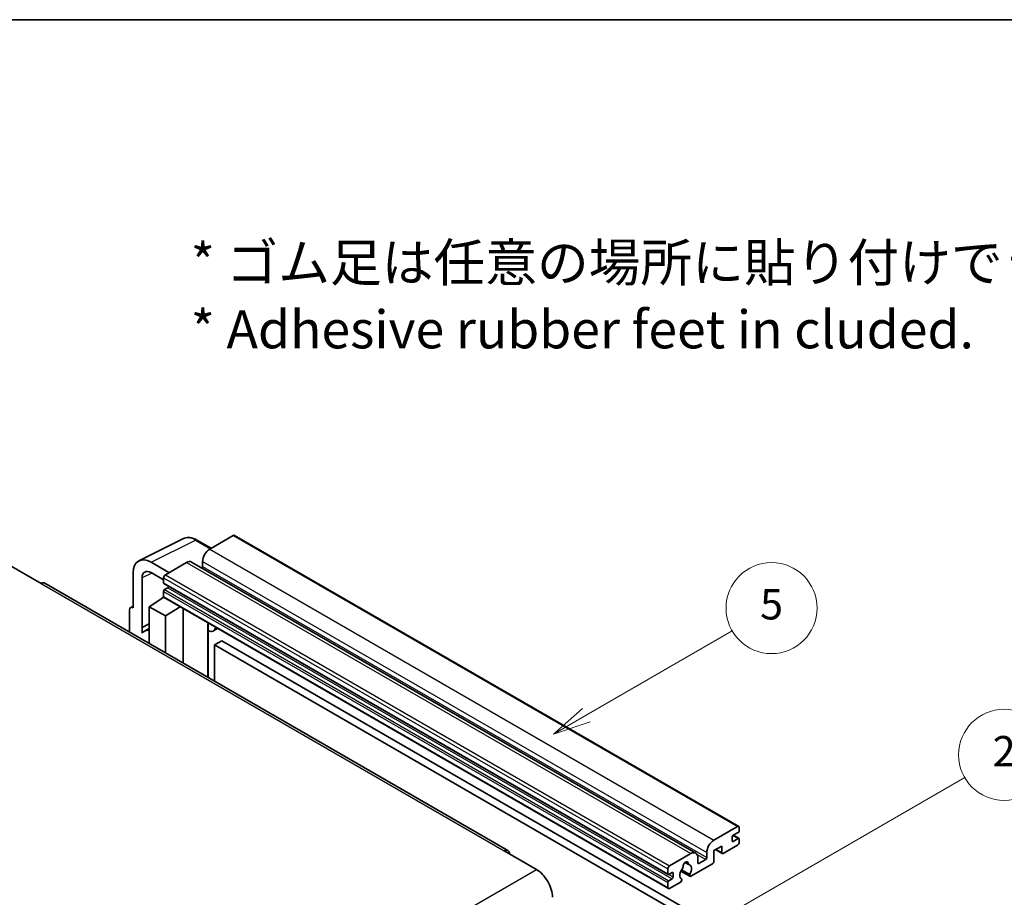
# Model space of a CAD drawing. Units: millimetres. Extents: x 0 to 6717, y 0 to 843.
# Drawn here: x 256 to 451, y 669 to 843 of the extents above; entities that cross this region are included whole.
import ezdxf

# ---------------------------------------------------------------- set-up
doc = ezdxf.new("R2010")
doc.units = ezdxf.units.MM
doc.header["$LTSCALE"] = 3
for name, color, linetype, lineweight in [('Border (ISO)', 7, 'Continuous', 35), ('Symbol (ISO)', 7, 'Continuous', 18), ('Symbol (TK)', 100, 'Continuous', 18), ('Visible (ISO)', 7, 'Continuous', 35), ('Visible Narrow (ISO)', 7, 'Continuous', 25)]:
    doc.layers.add(name, color=color, linetype=linetype, lineweight=lineweight)
doc.styles.add('Note Text (TK)', font='txt')
doc.styles.add('Note Text (TK2)', font='txt')

# ---------------------------------------------------------------- blocks, each defined once
blk = doc.blocks.new('図面枠 tk図枠')
at = {"layer": 'Border (ISO)'}
blk.add_line((14.5, 289), (405.5, 289), dxfattribs=at)
blk = doc.blocks.new('バルーン5')
at = {"layer": 'Symbol (TK)', "color": 100}
for p, q in [((145.257, 229.291), (162.153, 239.046)), ((145.007, 229.724), (143.092, 228.041)), ((145.257, 229.291), (143.092, 228.041)), ((143.092, 228.041), (145.507, 228.858))]:
    blk.add_line(p, q, dxfattribs=at)
at = {"layer": 'Symbol (TK)'}
blk.add_circle((164.751, 240.546), 3, dxfattribs=at)
at = {"layer": 'Symbol (TK)', "color": 7, "insert": (164.751, 240.528), "char_height": 2, "attachment_point": 5, "style": 'Note Text (TK2)'}
blk.add_mtext('2', dxfattribs=at)
blk = doc.blocks.new('バルーン12')
at = {"layer": 'Symbol (TK)', "color": 100}
for p, q in [((137.21, 243.165), (146.827, 248.717)), ((136.96, 243.598), (135.045, 241.915)), ((137.21, 243.165), (135.045, 241.915)), ((135.045, 241.915), (137.46, 242.732))]:
    blk.add_line(p, q, dxfattribs=at)
at = {"layer": 'Symbol (TK)'}
blk.add_circle((149.425, 250.217), 3, dxfattribs=at)
at = {"layer": 'Symbol (TK)', "color": 7, "insert": (149.425, 250.211), "char_height": 2, "attachment_point": 5, "style": 'Note Text (TK2)'}
blk.add_mtext('5', dxfattribs=at)

msp = doc.modelspace()

# ---------------------------------------------------------------- linework, layer by layer
at = {"layer": 'Visible (ISO)'}
for p, q in [((279.6693, 736.0051), (288.4689, 740.3998)), ((293.9523, 738.4793), (291.1114, 740.1195)), ((298.345, 741.0154), (293.6781, 738.321)), ((298.595, 741.0402), (398.297, 683.4772)), ((253.974, 735.1979), (260.338, 731.5237)), ((285.6171, 733.667), (282.0794, 735.7094)), ((289.0819, 735.6674), (284.9099, 733.2587)), ((290.0819, 735.7664), (389.7839, 678.2034)), ((292.2639, 735.8715), (292.2639, 734.8917)), ((278.546, 733.6694), (278.546, 726.7267)), ((280.3148, 722.846), (280.3148, 732.6457)), ((282.0815, 733.6657), (284.5564, 732.2368)), ((284.5564, 732.6463), (284.5564, 731.6665)), ((352.6583, 678.7298), (261.088, 731.5979)), ((284.6185, 731.5292), (384.3206, 673.9662)), ((285.4049, 730.6867), (284.7685, 730.3193)), ((281.728, 726.9309), (284.5882, 728.8212)), ((283.9738, 728.4432), (284.5589, 728.9254)), ((283.9964, 728.4301), (283.9738, 728.4432)), ((283.9738, 728.4432), (283.9738, 728.4152)), ((284.5564, 729.9519), (284.5564, 728.9721)), ((284.6599, 728.7432), (384.362, 671.1802)), ((277.8389, 726.319), (277.8389, 721.9268)), ((278.0635, 726.7861), (278.546, 727.0271)), ((278.546, 726.7267), (278.5456, 726.727)), ((281.728, 726.9309), (281.728, 719.6814)), ((284.9099, 725.0937), (281.728, 726.9309)), ((284.9099, 725.0937), (287.8431, 726.9054)), ((288.4455, 715.8031), (288.4455, 726.5576)), ((284.9099, 717.8443), (284.9099, 725.0937)), ((280.3148, 722.846), (281.728, 723.5518)), ((280.3153, 722.8458), (280.3148, 722.846)), ((280.3153, 722.8458), (281.728, 723.5513)), ((280.3153, 721.6759), (280.3153, 722.8458)), ((281.728, 722.6177), (280.7672, 722.063)), ((293.3669, 723.4533), (293.5418, 723.6152)), ((293.3686, 723.4549), (293.3686, 712.9607)), ((295.2488, 722.6297), (294.3952, 722.1369)), ((296.0469, 720.2152), (294.6327, 719.3987)), ((294.6327, 712.2309), (294.6327, 719.3987)), ((294.6327, 719.3987), (392.567, 662.8563)), ((296.0469, 720.2152), (393.9812, 663.6728)), ((393.3801, 680.758), (398.047, 683.4524)), ((398.1885, 682.3093), (397.1985, 681.7378)), ((397.2157, 681.7477), (398.3385, 681.0994)), ((398.4006, 683.2483), (398.4006, 682.6767)), ((394.9358, 679.6149), (393.3801, 678.7167)), ((394.9358, 678.3085), (394.9358, 679.6149)), ((398.047, 679.7782), (395.2186, 678.1452)), ((396.9864, 681.3704), (396.9864, 680.6355)), ((397.1985, 680.513), (398.1885, 681.0846)), ((398.4006, 680.9621), (398.4006, 680.3906)), ((351.9083, 678.6555), (358.2723, 674.9813)), ((384.612, 675.6957), (388.7839, 678.1044)), ((391.9659, 677.3287), (391.9659, 678.3085)), ((393.3801, 678.7167), (393.3801, 676.5938)), ((393.6872, 678.894), (395.0186, 678.1254)), ((387.6752, 676.3464), (388.3649, 675.9483)), ((393.0973, 676.1039), (388.8374, 673.6445)), ((390.1981, 677.2879), (390.1981, 676.3081)), ((390.4103, 676.1856), (391.7538, 676.9613)), ((384.2584, 674.1035), (384.2584, 675.0833)), ((385.107, 674.3485), (384.4706, 673.9811)), ((385.3191, 673.4912), (385.3191, 674.226)), ((386.843, 674.6607), (388.6374, 673.6247)), ((388.5826, 673.9658), (386.9622, 674.9014)), ((384.2584, 671.4091), (384.2584, 672.3889)), ((384.4706, 672.7563), (385.107, 673.1237)), ((386.7505, 672.4397), (384.612, 671.205)), ((386.9622, 673.0801), (387.0053, 673.0552))]:
    msp.add_line(p, q, dxfattribs=at)
for centre, major_axis, ratio, start_param, end_param in [((298.345, 740.6072), (0.25, 0.433), 0.57735027, 0, 0.78539816), ((293.6781, 736.688), (-1, -1.7321), 0.57735027, 3.92699082, 5.49778714), ((282.0837, 731.622), (-2.503, 4.3354), 0.5766475, 5.49839613, 7.06797448), ((282.0837, 731.622), (-1.2515, 2.1677), 0.5766475, 5.49839613, 7.06797448), ((289.0819, 734.0344), (1, 1.7321), 0.57735027, 0, 0.78539816), ((292.0517, 734.7692), (-0.15, -0.2598), 0.57735027, 1.15447238, 2.35619449), ((284.9099, 732.8505), (-0.25, -0.433), 0.57735027, 3.92699082, 5.49778714), ((260.338, 730.2989), (0.75, 1.299), 0.57735027, 0, 0.78539816), ((284.7685, 731.789), (-0.15, -0.2598), 0.57735027, 5.49778714, 6.28318531), ((284.7685, 730.0744), (-0.15, -0.2598), 0.57735027, 3.92699082, 5.49778714), ((285.4049, 730.9317), (-0.15, -0.2598), 0.57735027, 0.78539816, 1.99787491), ((284.9099, 729.1762), (-0.25, -0.433), 0.57735027, 5.49778714, 6.28318531), ((278.5464, 725.9095), (-0.5006, 0.8671), 0.5766475, 5.49839613, 7.06797448), ((283.1422, 717.9494), (-2.375, 4.1136), 0.57735027, 5.93239267, 6.4981299), ((292.8686, 723.6734), (-0.4996, 0.2183), 0.0957488, 2.43291877, 3.09977496), ((293.3952, 723.869), (1, -1.7321), 0.57735027, 5.47896434, 6.96484411), ((398.047, 683.0442), (0.25, 0.433), 0.57735027, 5.49778714, 7.06858347), ((397.1985, 681.4928), (-0.15, -0.2598), 0.57735027, 3.92699082, 5.49778714), ((398.1885, 682.5543), (-0.15, -0.2598), 0.57735027, 0.78539816, 2.35619449), ((393.3801, 679.125), (1, 1.7321), 0.57735027, 0.78539816, 2.35619449), ((397.1985, 680.758), (-0.15, -0.2598), 0.57735027, 5.49778714, 7.06858347), ((398.047, 680.1864), (-0.25, -0.433), 0.57735027, 0.78539816, 2.35619449), ((398.1885, 680.8396), (0.15, 0.2598), 0.57735027, 5.49778714, 7.06858347), ((351.9083, 677.4308), (0.75, 1.299), 0.57735027, 5.49778714, 7.06858347), ((388.7839, 676.4714), (1, 1.7321), 0.57735027, 5.49778714, 7.06858347), ((395.2186, 678.4718), (-0.2, -0.3464), 0.57735027, 5.49778714, 7.06858347), ((384.612, 675.2875), (0.25, 0.433), 0.57735027, 0.78539816, 2.35619449), ((387.794, 675.8182), (0.375, 0.6495), 0.57735027, 5.4356982, 8.70146874), ((388.535, 676.1928), (-0.15, -0.2598), 0.57735027, 5.4356982, 6.13813286), ((387.794, 674.471), (0.8105, 1.4038), 0.57735027, 4.68577258, 6.54718444), ((390.4103, 676.4305), (-0.15, -0.2598), 0.57735027, 5.49778714, 7.06858347), ((391.7538, 677.2062), (0.15, 0.2598), 0.57735027, 3.92699082, 5.49778714), ((393.0973, 676.4305), (-0.2, -0.3464), 0.57735027, 0.78539816, 2.35619449), ((358.2723, 671.307), (2.25, -3.8971), 0.57735027, 0.78539816, 2.35619449), ((384.4706, 674.226), (-0.15, -0.2598), 0.57735027, 5.49778714, 7.06858347), ((385.107, 674.1035), (0.15, 0.2598), 0.57735027, 5.49778714, 7.06858347), ((387.794, 674.471), (-0.8105, -1.4038), 0.57735027, 4.44838985, 6.30980171), ((387.0529, 675.3371), (-0.15, -0.2598), 0.57735027, 1.71584878, 2.41828344), ((388.8374, 673.9711), (-0.2, -0.3464), 0.57735027, 5.04863368, 7.06858347), ((384.4706, 672.5114), (0.15, 0.2598), 0.57735027, 0.78539816, 2.35619449), ((385.107, 673.3687), (0.15, 0.2598), 0.57735027, 3.92699082, 5.49778714), ((386.7505, 672.7663), (0.2, 0.3464), 0.57735027, 3.92699082, 5.9469406), ((384.612, 671.6132), (-0.25, -0.433), 0.57735027, 5.49778714, 7.06858347)]:
    msp.add_ellipse(centre, major_axis=major_axis, ratio=ratio, start_param=start_param, end_param=end_param, dxfattribs=at)
msp.add_open_spline([(291.1114, 740.1195), (290.9335, 740.2222), (290.7534, 740.3107), (290.3916, 740.4565), (290.2097, 740.5137), (289.8467, 740.5936), (289.6655, 740.6162), (289.3078, 740.6231), (289.1312, 740.6073), (288.7892, 740.5344), (288.624, 740.4773), (288.4689, 740.3998)], degree=3, knots=[-0.784789176, -0.784789176, -0.784789176, -0.784789176, -0.634804167, -0.634804167, -0.484819157, -0.484819157, -0.334834148, -0.334834148, -0.184849139, -0.184849139, -0.03486413, -0.03486413, -0.03486413, -0.03486413], dxfattribs=at)
at = {"layer": 'Visible Narrow (ISO)'}
for p, q in [((282.0794, 735.7094), (290.8737, 740.1016)), ((290.8737, 740.1016), (293.8179, 738.4017)), ((298.345, 741.0154), (398.047, 683.4524)), ((293.6781, 738.321), (393.3801, 680.758)), ((289.0819, 735.6674), (388.7839, 678.1044)), ((292.2639, 735.8715), (391.9659, 678.3085)), ((292.2639, 734.8917), (391.9659, 677.3287)), ((282.2094, 733.5919), (280.3148, 732.6457)), ((284.5564, 732.6463), (384.2584, 675.0833)), ((284.9099, 733.2587), (384.612, 675.6957)), ((260.338, 731.5237), (351.9083, 678.6555)), ((284.5564, 731.6665), (384.2584, 674.1035)), ((284.7685, 730.3193), (384.4706, 672.7563)), ((285.4049, 730.6867), (385.107, 673.1237)), ((284.5564, 729.9519), (384.2584, 672.3889)), ((284.5564, 728.9721), (384.2584, 671.4091)), ((278.5456, 726.727), (278.546, 726.7272)), ((293.2343, 723.4765), (293.4447, 723.6713)), ((293.2343, 723.4765), (293.2343, 713.0383)), ((397.1369, 681.6917), (398.1885, 681.0846)), ((396.9864, 680.6355), (397.1985, 680.513)), ((390.0364, 677.9528), (391.7538, 676.9613)), ((393.8044, 678.9617), (394.9358, 678.3085)), ((387.7611, 676.4104), (388.3233, 676.0858)), ((390.1981, 676.3081), (390.4103, 676.1856)), ((266.7019, 622.1131), (358.2723, 674.9813)), ((384.4706, 673.9811), (385.3191, 673.4912)), ((385.107, 674.3485), (385.3191, 674.226))]:
    msp.add_line(p, q, dxfattribs=at)
for centre, major_axis, ratio, start_param, end_param in [((290.8653, 736.0077), (-2.4763, 4.3494), 0.57677384, 5.50187364, 6.25179868), ((290.8614, 739.6864), (0.25, 0.433), 0.57735027, 0, 0.75049158)]:
    msp.add_ellipse(centre, major_axis=major_axis, ratio=ratio, start_param=start_param, end_param=end_param, dxfattribs=at)

# ---------------------------------------------------------------- block references
at = {"xscale": 3, "yscale": 3, "zscale": 3}
msp.add_blockref('図面枠 tk図枠', (-43.5, -24), dxfattribs=at)
at = {"layer": 'Symbol (TK)', "xscale": 3, "yscale": 3, "zscale": 3}
for name in ['バルーン12', 'バルーン5']:
    msp.add_blockref(name, (-43.5, -24), dxfattribs=at)

# ---------------------------------------------------------------- texts
at = {"layer": 'Symbol (ISO)', "color": 7, "insert": (289.9255, 788.3782), "char_height": 7.5, "width": 208.464918, "attachment_point": 4, "line_spacing_factor": 1.058182, "style": 'Note Text (TK)'}
msp.add_mtext('{\\fＭＳ Ｐゴシック|b0|i0;* ゴム足は任意の場所に貼り付けできます。\\P\\fＭＳ Ｐゴシック|b0|i0;* Adhesive rubber feet in cluded.}', dxfattribs=at)

doc.saveas('drawing.dxf')
